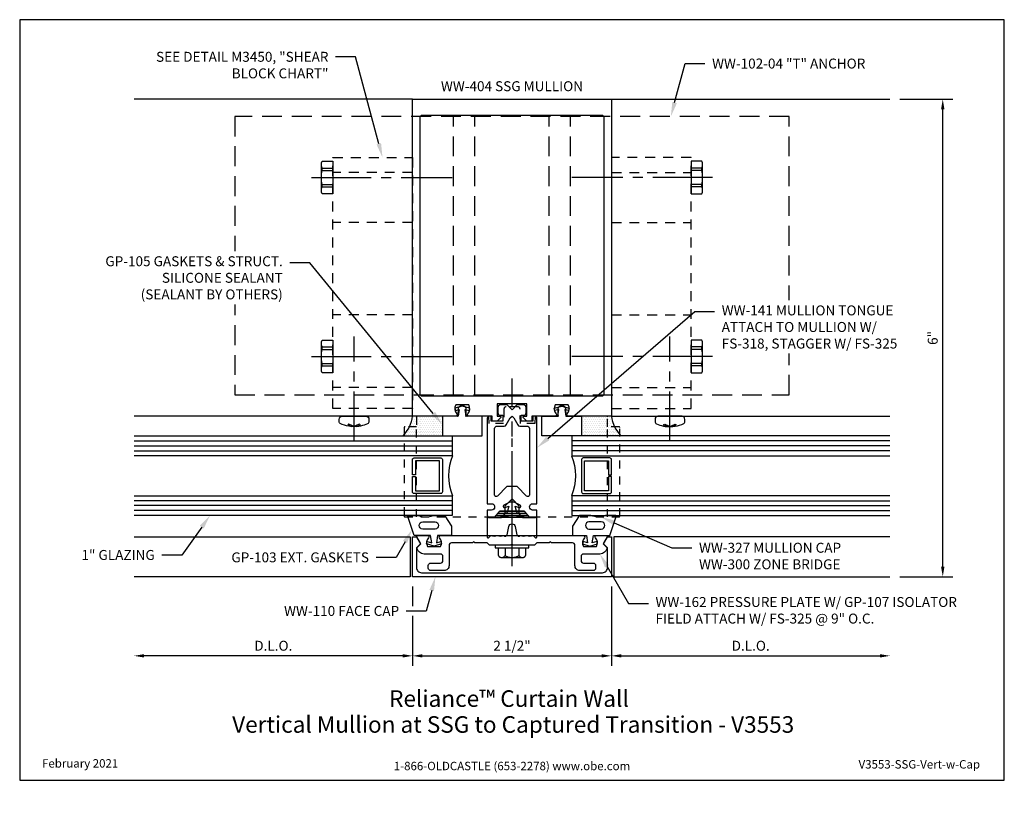
# Model space of a CAD drawing. Units: inches. Extents: x 0.7 to 13.1, y -0.4 to 9.6.
import ezdxf
from ezdxf import colors
from ezdxf.entities.mleader import LeaderData, LeaderLine
from ezdxf.enums import TextEntityAlignment as Align
from ezdxf.math import Vec2, Vec3

# ---------------------------------------------------------------- set-up
doc = ezdxf.new("R2010")
doc.units = ezdxf.units.IN
doc.header["$MEASUREMENT"] = 0
for name, pattern in [('CENTER', [2, 1.25, -0.25, 0.25, -0.25]), ('CENTER2', [1.125, 0.75, -0.125, 0.125, -0.125]), ('HIDDEN', [0.375, 0.25, -0.125]), ('HIDDEN2', [0.1875, 0.125, -0.0625])]:
    doc.linetypes.add(name, pattern=pattern)
for name, color, linetype in [('Accessory', 7, 'Continuous'), ('Anchoring', 7, 'Continuous'), ('Dimension', 3, 'Continuous'), ('Extrusion', 1, 'Continuous'), ('Fastener', 7, 'Continuous'), ('Gasket', 7, 'Continuous'), ('Glazing', 4, 'Continuous'), ('Misc', 7, 'Continuous'), ('Sealant', 3, 'Continuous'), ('Sightline', 7, 'Continuous'), ('Tag', 7, 'Continuous'), ('Text', 6, 'Continuous'), ('Thermal', 2, 'Continuous')]:
    doc.layers.add(name, color=color, linetype=linetype)
doc.styles.get("Standard").update_dxf_attribs({"font": 'arial.ttf'})
doc.dimstyles.new('FULL', dxfattribs={"dimtxt": 0.125, "dimasz": 0.125, "dimexe": 0.125, "dimexo": 0.125, "dimgap": 0.0625, "dimtad": 1, "dimdec": 4, "dimzin": 3, "dimdsep": 46, "dimlunit": 4, "dimtxsty": 'Standard', "dimcen": 0.125, "dimclrd": 256, "dimclre": 256, "dimclrt": 256, "dimadec": 0, "dimazin": 0, "dimtfac": 1, "dimtdec": 4, "dimtofl": 0, "dimtmove": 0, "dimatfit": 3, "dimfxl": 1, "dimfrac": 2, "dimtolj": 1, "dimtzin": 3, "dimarcsym": 0})
pattern_1 = [(0, (0, 1.0625), (0.01171875, 0.0234375), [0, -0.0234375])]

# ---------------------------------------------------------------- blocks, each defined once
blk = doc.blocks.new('Web_Detail_Title_Block')
at = {"layer": 'defpoints'}
blk.add_lwpolyline([(-5.5, 0), (5.5, 0), (5.5, 8.5), (-5.5, 8.5)], close=True, dxfattribs=at)
at = {"layer": 'Tag', "insert": (0, 0.112), "char_height": 0.094, "attachment_point": 8}
blk.add_mtext_dynamic_manual_height_columns('1-866-OLDCASTLE (653-2278) www.obe.com', width=2.87905, gutter_width=0.625, heights=[0.123], dxfattribs=at)
at = {"layer": 'Tag'}
for tag, p, height in [('SYSTEM_001', (-0.428, 0.837), 0.185), ('DET_NAME_NO_001', (-1.067, 0.484), 0.185), ('DETNO_TITLE_001', (3.872, 0.131), 0.094)]:
    blk.add_attdef(tag, p, '', height=height, dxfattribs=at)
blk.add_attdef('DATE', text='', height=0.094, dxfattribs=at).set_placement((-5.25, 0.112), align=Align.BOTTOM_LEFT)
blk = doc.blocks.new('ww404')
for points in [[(0.188, 1.431), (-0.188, 1.431), (-0.188, 1.276), (-0.149, 1.276, -0.668179), (-0.142, 1.259), (-0.187, 1.214), (-0.249, 1.214), (-0.249, 1.276), (-0.542, 1.276, -0.650508), (-0.555, 1.306, 0.325097), (-0.543, 1.416), (-0.707, 1.416, 0.325097), (-0.695, 1.306, -0.650508), (-0.708, 1.276), (-1.25, 1.276), (-1.25, 5.26), (1.25, 5.26), (1.25, 1.276), (0.708, 1.276, -0.650508), (0.695, 1.306, 0.325097), (0.707, 1.416), (0.543, 1.416, 0.325097), (0.555, 1.306, -0.650508), (0.542, 1.276), (0.249, 1.276), (0.249, 1.214), (0.187, 1.214), (0.142, 1.259, -0.668179), (0.149, 1.276), (0.188, 1.276)], [(-1.125, 1.526, -0.414214), (-1.156, 1.557), (-1.156, 5.029, -0.414214), (-1.125, 5.06), (1.125, 5.06, -0.414214), (1.156, 5.029), (1.156, 1.557, -0.414214), (1.125, 1.526)]]:
    blk.add_lwpolyline(points, format="xyb", close=True)
blk = doc.blocks.new('gp105_bf')
at = {"linetype": 'ByBlock'}
blk.add_lwpolyline([(-0.25, -0.343), (-0.25, -0.093), (-0.05, -0.093), (-0.037, -0.01), (-0.085, -0.023), (-0.093, 0.007), (0, 0.032), (0.094, 0.007), (0.085, -0.023), (0.038, -0.01), (0.05, -0.093), (0.25, -0.093), (0.25, -0.343)], close=True, dxfattribs=at)
blk = doc.blocks.new('FS9_BF')
at = {"linetype": 'CENTER2'}
blk.add_line((0.27, 0), (-1.5, 0), dxfattribs=at)
at = {"linetype": 'ByBlock'}
for p, q in [((0.135, 0.119), (0, 0.119)), ((0.135, 0.087), (0, 0.087)), ((0.135, -0.087), (0, -0.087)), ((0.135, -0.119), (0, -0.119))]:
    blk.add_line(p, q, dxfattribs=at)
blk.add_lwpolyline([(0, -0.206), (0.135, -0.206), (0.145, -0.185), (0.145, 0.185), (0.135, 0.206), (0, 0.206)], close=True, dxfattribs=at)
blk.add_lwpolyline([(0.135, -0.206, 0.224461), (0.135, -0.119), (0.135, -0.087, 0.11223), (0.135, 0.087), (0.135, 0.119, 0.224461), (0.135, 0.206)], format="xyb", dxfattribs=at)
blk = doc.blocks.new('FS115')
at = {"linetype": 'CENTER', "ltscale": 0.5}
blk.add_line((-0.314, 0), (1, 0), dxfattribs=at)
at = {"linetype": 'ByBlock', "lineweight": -2}
blk.add_lwpolyline([(-0.131, 0.036), (-0.11, 0.08), (-0.102, 0.066), (-0.124, 0.02, 0.225245), (-0.124, -0.02), (-0.102, -0.066), (-0.11, -0.08), (-0.131, -0.036, 0.065205), (-0.106, -0.149), (-0.097, -0.167, 0.284808), (-0.066, -0.187), (-0.041, -0.187, 0.376491), (0, -0.152), (0, 0.152, 0.376491), (-0.041, 0.187), (-0.066, 0.187, 0.284808), (-0.097, 0.167), (-0.106, 0.149, 0.11703), (-0.131, -0.036)], format="xyb", dxfattribs=at)
blk = doc.blocks.new('ww181-01')
at = {"linetype": 'ByBlock'}
for p, q in [((0, 3.061), (1, 3.061)), ((0, 2.436), (1, 2.436)), ((0, 1.271), (1, 1.271)), ((0, 0.359), (1, 0.359))]:
    blk.add_line(p, q, dxfattribs=at)
blk.add_lwpolyline([(0, 0.096), (1, 0.096), (1, 3.25), (0, 3.25)], close=True, dxfattribs=at)
for p in [(1, 3), (1, 0.75)]:
    blk.add_blockref('FS9_BF', p)
at = {"rotation": 90}
blk.add_blockref('FS115', (0.735, 0), dxfattribs=at)
blk = doc.blocks.new('ww102-04_plan')
at = {"linetype": 'ByBlock'}
blk.add_lwpolyline([(-3.484, 0.117), (3.484, 0.117), (3.484, 3.617), (-3.484, 3.617)], close=True, dxfattribs=at)
for points in [[(-0.734, 0.117), (-0.734, 3.617)], [(-0.469, 0.117), (-0.469, 3.617)], [(0.469, 0.117), (0.469, 3.617)], [(0.734, 0.117), (0.734, 3.617)]]:
    blk.add_lwpolyline(points, dxfattribs=at)
blk = doc.blocks.new('WW300_BF')
at = {"linetype": 'ByBlock', "ltscale": 0.75}
for p, q in [((-1.2, 0.006), (-1.2, 1.14)), ((1.2, 0.006), (1.2, 1.14))]:
    blk.add_line(p, q, dxfattribs=at)
blk.add_lwpolyline([(1.355, 0.016), (1.355, 1.129, 0.414187), (1.345, 1.139), (1.2, 1.139), (1.2, 1.264, 0.414194), (1.19, 1.274), (0.29, 1.275), (0.285, 1.18), (0.106, 1.18), (0.102, 1.363, 0.409108), (0.072, 1.392), (-0.072, 1.392, 0.409108), (-0.102, 1.363), (-0.106, 1.18), (-0.285, 1.18), (-0.29, 1.275), (-1.19, 1.275, 0.414214), (-1.2, 1.265), (-1.2, 1.14), (-1.344, 1.14), (-1.345, 1.14, 0.414214), (-1.355, 1.13), (-1.355, 0.016), (-1.355, 0.016, 0.409111), (-1.345, 0.006), (1.345, 0.006, 0.414238)], format="xyb", close=True, dxfattribs=at)
for points in [[(-0.564, 1.275, -0.409111), (-0.574, 1.284), (-0.575, 1.361, 0.409111), (-0.615, 1.4), (-0.638, 1.4, 0.409111), (-0.678, 1.361), (-0.679, 1.284, -0.409111), (-0.689, 1.275)], [(0.69, 1.275, -0.409111), (0.68, 1.284), (0.678, 1.361, 0.409111), (0.638, 1.4), (0.616, 1.4, 0.409111), (0.576, 1.361), (0.574, 1.284, -0.409111), (0.564, 1.275)]]:
    blk.add_lwpolyline(points, format="xyb", dxfattribs=at)
blk = doc.blocks.new('*D10')
at = {"layer": 'defpoints', "color": 0, "transparency": 16777216}
for p in [(5.625, 2.559), (8.125, 2.559), (8.125, 1.564)]:
    blk.add_point(p, dxfattribs=at)
at = {"layer": 'Dimension', "lineweight": -2, "transparency": 16777216}
for p, q in [((5.625, 2.434), (5.625, 2.19)), ((8.125, 2.434), (8.125, 1.439)), ((5.625, 2.065), (5.625, 1.439)), ((5.75, 1.564), (8, 1.564))]:
    blk.add_line(p, q, dxfattribs=at)
at = {"layer": 'Dimension', "transparency": 16777216}
for points in [[(5.75, 1.585), (5.75, 1.543), (5.625, 1.564)], [(8, 1.585), (8, 1.543), (8.125, 1.564)]]:
    blk.add_solid(points, dxfattribs=at)
at = {"layer": 'Dimension', "transparency": 16777216, "insert": (6.875, 1.691), "char_height": 0.125, "attachment_point": 5}
blk.add_mtext('\\A1;2 1/2"', dxfattribs=at)
blk = doc.blocks.new('*D11')
at = {"layer": 'defpoints', "color": 0, "transparency": 16777216}
for p in [(8.125, 2.559), (11.625, 2.559), (11.625, 1.564)]:
    blk.add_point(p, dxfattribs=at)
at = {"layer": 'Dimension', "lineweight": -2, "transparency": 16777216}
for p, q in [((8.125, 2.434), (8.125, 1.439)), ((8.25, 1.564), (11.5, 1.564))]:
    blk.add_line(p, q, dxfattribs=at)
at = {"layer": 'Dimension', "transparency": 16777216}
for points in [[(8.25, 1.585), (8.25, 1.543), (8.125, 1.564)], [(11.5, 1.585), (11.5, 1.543), (11.625, 1.564)]]:
    blk.add_solid(points, dxfattribs=at)
at = {"layer": 'Dimension', "transparency": 16777216, "insert": (9.875, 1.691), "char_height": 0.125, "attachment_point": 5}
blk.add_mtext('\\A1;D.L.O.', dxfattribs=at)
blk = doc.blocks.new('*D12')
at = {"layer": 'defpoints', "color": 0, "transparency": 16777216}
for p in [(2.125, 2.559), (5.625, 2.559), (2.125, 1.564)]:
    blk.add_point(p, dxfattribs=at)
at = {"layer": 'Dimension', "lineweight": -2, "transparency": 16777216}
for p, q in [((5.625, 2.434), (5.625, 2.19)), ((5.625, 2.065), (5.625, 1.439)), ((5.5, 1.564), (2.25, 1.564))]:
    blk.add_line(p, q, dxfattribs=at)
at = {"layer": 'Dimension', "transparency": 16777216}
for points in [[(2.25, 1.585), (2.25, 1.543), (2.125, 1.564)], [(5.5, 1.585), (5.5, 1.543), (5.625, 1.564)]]:
    blk.add_solid(points, dxfattribs=at)
at = {"layer": 'Dimension', "transparency": 16777216, "insert": (3.875, 1.691), "char_height": 0.125, "attachment_point": 5}
blk.add_mtext('\\A1;D.L.O.', dxfattribs=at)
blk = doc.blocks.new('*D13')
at = {"layer": 'defpoints', "color": 0, "transparency": 16777216}
for p in [(11.625, 8.562), (12.289, 8.562), (11.625, 2.559)]:
    blk.add_point(p, dxfattribs=at)
at = {"layer": 'Dimension', "lineweight": -2, "transparency": 16777216}
for p, q in [((11.75, 8.562), (12.414, 8.562)), ((12.289, 2.684), (12.289, 8.437)), ((11.75, 2.559), (12.414, 2.559))]:
    blk.add_line(p, q, dxfattribs=at)
at = {"layer": 'Dimension', "transparency": 16777216}
for points in [[(12.268, 8.437), (12.31, 8.437), (12.289, 8.562)], [(12.268, 2.684), (12.31, 2.684), (12.289, 2.559)]]:
    blk.add_solid(points, dxfattribs=at)
at = {"layer": 'Dimension', "transparency": 16777216, "insert": (12.163, 5.561), "char_height": 0.125, "attachment_point": 5, "rotation": 90}
blk.add_mtext('\\A1;6"', dxfattribs=at)
blk = doc.blocks.new('ww141')
for points in [[(0.115, 1.214), (0.115, 1.286), (0.147, 1.286, 0.414214), (0.178, 1.317), (0.178, 1.385, 0.414214), (0.147, 1.416), (0.062, 1.416), (0, 1.354), (-0.062, 1.416), (-0.147, 1.416, 0.414214), (-0.178, 1.385), (-0.178, 1.317, 0.414214), (-0.147, 1.286), (-0.115, 1.286), (-0.115, 1.214), (-0.26, 1.214), (-0.26, 1.276), (-0.281, 1.276, 0.414214), (-0.312, 1.245), (-0.312, 0.174), (-0.258, 0.174, -1), (-0.258, 0.094), (-0.312, 0.094), (-0.312, 0.031, 0.414214), (-0.281, 0), (-0.132, 0), (-0.085, 0.047), (-0.085, 0.149), (0, 0.234), (0.085, 0.149), (0.085, 0.047), (0.132, 0), (0.282, 0, 0.414214), (0.313, 0.031), (0.313, 0.094), (0.259, 0.094, -1), (0.259, 0.174), (0.313, 0.174), (0.313, 1.245, 0.414214), (0.282, 1.276), (0.26, 1.276), (0.26, 1.214)], [(0.219, 0.284, -0.668179), (0.184, 0.27), (0.065, 0.39), (-0.065, 0.39), (-0.184, 0.27, -0.668179), (-0.218, 0.284), (-0.218, 1.12, -0.414214), (-0.187, 1.151), (-0.099, 1.151, 0.267949), (-0.072, 1.166), (-0.022, 1.254), (0, 1.276), (0.022, 1.254), (0.072, 1.166, 0.267949), (0.099, 1.151), (0.188, 1.151, -0.414214), (0.219, 1.12)]]:
    blk.add_lwpolyline(points, format="xyb", close=True)
blk = doc.blocks.new('gp107')
at = {"linetype": 'ByBlock', "ltscale": 0.75}
blk.add_lwpolyline([(0.041, -0.113), (0.06, -0.216, 0.616695), (0.103, -0.224, 0.244509), (0.185, -0.224, 0.244499), (0.267, -0.224), (0.291, -0.249, 0.73323), (0.313, -0.242), (0.313, 0.01), (0.125, 0), (0.088, 0.052), (0.074, 0.052, -0.34286), (0.059, 0.063), (0.038, 0.145), (0.089, 0.125, 0.548619), (0.11, 0.139), (0.11, 0.145, 0.291473), (0.101, 0.158), (0.042, 0.186, 0.221695), (-0.042, 0.186), (-0.101, 0.158, 0.291473), (-0.11, 0.145), (-0.11, 0.139, 0.548619), (-0.089, 0.125), (-0.038, 0.145), (-0.059, 0.063, -0.34286), (-0.074, 0.052), (-0.088, 0.052), (-0.124, 0), (-0.313, 0.01), (-0.313, -0.242, 0.73323), (-0.291, -0.249), (-0.267, -0.224, 0.244499), (-0.185, -0.224, 0.244499), (-0.103, -0.224, 0.616626), (-0.06, -0.216), (-0.041, -0.113, -0.8391)], format="xyb", close=True, dxfattribs=at)
blk = doc.blocks.new('ww162')
at = {"linetype": 'ByBlock'}
blk.add_lwpolyline([(-1.191, -0.224), (-1.063, -0.224, -0.650508), (-1.049, -0.254, 0.325097), (-1.061, -0.364), (-0.898, -0.364, 0.325097), (-0.91, -0.254, -0.650508), (-0.897, -0.224), (0.897, -0.224, -0.650508), (0.91, -0.254, 0.325097), (0.898, -0.364), (1.061, -0.364, 0.325097), (1.049, -0.254, -0.650508), (1.063, -0.224), (1.191, -0.224, -0.57735), (1.199, -0.239), (1.146, -0.33), (1.197, -0.381, -0.363429), (1.104, -0.458), (0.9, -0.458, 0.414214), (0.869, -0.489), (0.869, -0.541, 0.414214), (0.9, -0.572), (1.02, -0.572, -0.414214), (1.051, -0.603), (1.051, -0.635, -0.414214), (1.02, -0.666), (0.853, -0.666, -0.414214), (0.791, -0.604), (0.791, -0.349, 0.414214), (0.76, -0.318), (0.498, -0.318), (0.483, -0.303), (0.468, -0.318), (0.313, -0.318), (0.282, -0.349), (0.015, -0.349), (0, -0.334), (-0.015, -0.349), (-0.282, -0.349), (-0.313, -0.318), (-0.468, -0.318), (-0.483, -0.303), (-0.498, -0.318), (-0.76, -0.318, 0.414214), (-0.791, -0.349), (-0.791, -0.604, -0.414214), (-0.854, -0.666), (-1.02, -0.666, -0.414214), (-1.052, -0.635), (-1.052, -0.603, -0.414214), (-1.02, -0.572), (-0.9, -0.572, 0.414214), (-0.869, -0.541), (-0.869, -0.489, 0.414214), (-0.9, -0.458), (-1.104, -0.458, -0.363429), (-1.197, -0.381), (-1.147, -0.33), (-1.199, -0.239, -0.57735)], format="xyb", close=True, dxfattribs=at)
blk = doc.blocks.new('ww110')
at = {"linetype": 'ByBlock'}
blk.add_lwpolyline([(-1.155, -0.335), (-1.2, -0.38), (-1.2, -0.631, 0.414214), (-1.138, -0.693), (1.138, -0.693, 0.414214), (1.2, -0.631), (1.2, -0.38), (1.155, -0.335, -0.338902), (1.154, -0.323), (1.2, -0.243), (1.25, -0.243), (1.25, -0.743), (-1.25, -0.743), (-1.25, -0.243), (-1.2, -0.243), (-1.154, -0.323, -0.338902)], format="xyb", close=True, dxfattribs=at)
blk = doc.blocks.new('1.000_glass400')
at = {"linetype": 'ByBlock', "ltscale": 0.75}
for p, q in [((0.062, -4), (0.062, 0)), ((0.124, -4), (0.124, 0)), ((0.186, -4), (0.186, 0)), ((0.814, 0), (0.814, -4)), ((0.876, 0), (0.876, -4)), ((0.938, 0), (0.938, -4))]:
    blk.add_line(p, q, dxfattribs=at)
for points in [[(0, -4), (0, 0), (0.248, 0), (0.248, -4)], [(0.752, -4), (0.752, 0), (1, 0), (1, -4)]]:
    blk.add_lwpolyline(points, dxfattribs=at)
at = {"linetype": 'ByBlock'}
blk.add_lwpolyline([(0.704, -0.5), (0.51, -0.5), (0.51, -0.464), (0.688, -0.464), (0.688, -0.161), (0.312, -0.161), (0.312, -0.464), (0.49, -0.464), (0.49, -0.5), (0.296, -0.5, -0.414214), (0.276, -0.48), (0.276, -0.145, -0.414214), (0.296, -0.125), (0.704, -0.125, -0.414214), (0.724, -0.145), (0.724, -0.48, -0.414214)], format="xyb", close=True, dxfattribs=at)
blk.add_arc((0.5, 0.665), 0.711, 249.2421, 290.7579, dxfattribs=at)
blk = doc.blocks.new('gp103_comp_25')
at = {"linetype": 'ByBlock'}
for points in [[(-0.343, 0.196, -0.181296), (-0.343, 0.013, 0.089915), (-0.343, 0.01), (-0.343, -0.127, 0.253837), (-0.339, -0.136), (-0.209, -0.22), (-0.093, -0.22), (-0.093, -0.045), (0.001, -0.03), (-0.018, -0.086), (0.011, -0.095), (0.042, 0), (0.011, 0.095), (-0.018, 0.086), (0.001, 0.03), (-0.093, 0.045), (-0.093, 0.25), (-0.33, 0.329, 0.511409), (-0.343, 0.319), (-0.343, 0.2, 0.089915)], [(-0.263, -0.012, 1), (-0.173, -0.012), (-0.173, 0.143, 1), (-0.263, 0.143)]]:
    blk.add_lwpolyline(points, format="xyb", close=True, dxfattribs=at)
blk = doc.blocks.new('fs325_bf')
at = {"linetype": 'ByBlock', "extrusion": (0, 0, -1)}
for p, q in [((-0.153, 0.129), (-0.153, -0.13)), ((-0.032, 0.087), (-0.128, 0.087)), ((-0.032, -0.087), (-0.128, -0.087))]:
    blk.add_line(p, q, dxfattribs=at)
at = {"linetype": 'CENTER', "ltscale": 0.75}
blk.add_line((-0.261, 0), (1.344, 0), dxfattribs=at)
at = {"linetype": 'ByBlock', "extrusion": (0, 0, -1)}
blk.add_lwpolyline([(0, 0.21), (0.032, 0.21), (0.032, -0.21), (0, -0.21)], close=True, dxfattribs=at)
at = {"linetype": 'ByBlock'}
blk.add_rational_spline([(-0.032, 0.172), (-0.08, 0.172), (-0.128, 0.172), (-0.153, 0.158), (-0.153, 0.129), (-0.153, 0.101), (-0.128, 0.087), (-0.18, 0), (-0.128, -0.087), (-0.153, -0.101), (-0.153, -0.13), (-0.153, -0.158), (-0.128, -0.172), (-0.08, -0.172), (-0.032, -0.172)], [1, 1, 1, 0.863631768004, 1, 0.863631768004, 1, 0.85849089442, 1, 0.863631768004, 1, 0.863631768004, 1, 1, 1], degree=2, knots=[0, 0, 0, 1, 1, 2.056733, 2.056733, 3.113466, 3.113466, 4.190419, 4.190419, 5.247152, 5.247152, 6.303884, 6.303884, 7.303884, 7.303884, 7.303884], dxfattribs=at)
blk = doc.blocks.new('fs318_bf')
for p, q in [((0.025, 0.198), (0.025, -0.198)), ((0.05, 0.177), (0.05, -0.177)), ((0.075, 0.156), (0.075, -0.156))]:
    blk.add_line(p, q)
at = {"linetype": 'CENTER', "ltscale": 0.75}
blk.add_line((-0.104, 0), (1.75, 0), dxfattribs=at)
at = {"linetype": 'Continuous'}
blk.add_lwpolyline([(0, 0.219), (0.086, 0.147), (0.086, -0.147), (0, -0.219)], close=True, dxfattribs=at)

msp = doc.modelspace()

# ---------------------------------------------------------------- hatches: boundary and pattern name
at = {"layer": 'Sealant'}
h = msp.add_hatch(dxfattribs=at)
h.set_pattern_fill('DOTS', color=256, scale=0.375)
h.set_pattern_definition(pattern_1)
h.paths.add_polyline_path([(5.625, 4.5785), (6, 4.5785), (6, 4.3285), (5.50506, 4.3285, 0.16952107)])
h = msp.add_hatch(dxfattribs=at)
h.set_pattern_fill('DOTS', color=256, scale=0.375)
h.set_pattern_definition(pattern_1)
h.paths.add_polyline_path([(8.125, 4.5785), (7.75, 4.5785), (7.75, 4.3285), (8.24494, 4.3285, -0.16952107)])

# ---------------------------------------------------------------- linework, layer by layer
for centre, start, end in [((5.20694, 4.6253), 315.127531, 353.613023), ((8.54306, 4.6253), 186.386977, 224.872469)]:
    msp.add_arc(centre, 0.42067, start, end, dxfattribs=at)
at = {"layer": 'Sightline'}
for p, q in [((5.625, 8.5625), (2.125, 8.5625)), ((8.125, 8.5625), (11.625, 8.5625)), ((8.125, 4.5785), (11.625, 4.5785))]:
    msp.add_line(p, q, dxfattribs=at)
for points in [[(2.125, 3.0595), (5.594, 3.0595), (5.594, 2.5595), (2.125, 2.5595)], [(11.625, 3.0595), (8.156, 3.0595), (8.156, 2.5595), (11.625, 2.5595)]]:
    msp.add_lwpolyline(points, dxfattribs=at)

# ---------------------------------------------------------------- block references
at = {"layer": 'Accessory', "linetype": 'HIDDEN2'}
msp.add_blockref('WW300_BF', (6.875, 3.30396), dxfattribs=at)
at = {"layer": 'Anchoring', "linetype": 'HIDDEN'}
msp.add_blockref('ww102-04_plan', (6.875, 4.7285), dxfattribs=at)
at = {"layer": 'Extrusion'}
for name in ['ww404', 'ww141', 'ww110', 'ww162']:
    msp.add_blockref(name, (6.875, 3.3025), dxfattribs=at)
at = {"layer": 'Fastener', "rotation": 90}
for name, p in [('fs318_bf', (6.875, 3.3025)), ('fs325_bf', (6.875, 2.9535))]:
    msp.add_blockref(name, p, dxfattribs=at)
at = {"layer": 'Gasket', "xscale": -1}
msp.add_blockref('gp105_bf', (6.25, 4.6717), dxfattribs=at)
at = {"layer": 'Gasket'}
msp.add_blockref('gp105_bf', (7.5, 4.6717), dxfattribs=at)
at = {"layer": 'Gasket', "xscale": -1, "rotation": 90}
msp.add_blockref('gp103_comp_25', (5.8955, 2.9853), dxfattribs=at)
at = {"layer": 'Gasket', "rotation": 270}
msp.add_blockref('gp103_comp_25', (7.8545, 2.9853), dxfattribs=at)
at = {"layer": 'Glazing', "rotation": 270.0000000000001}
msp.add_blockref('1.000_glass400', (6.125, 4.3285), dxfattribs=at)
at = {"layer": 'Glazing', "xscale": -1, "rotation": 89.99999999999993}
msp.add_blockref('1.000_glass400', (7.625, 4.3285), dxfattribs=at)
at = {"layer": 'Misc', "linetype": 'HIDDEN2', "xscale": -1}
msp.add_blockref('ww181-01', (5.625, 4.5785), dxfattribs=at)
at = {"layer": 'Misc', "linetype": 'HIDDEN2'}
msp.add_blockref('ww181-01', (8.125, 4.5785), dxfattribs=at)
at = {"layer": 'Tag'}
ref = msp.add_blockref('Web_Detail_Title_Block', (6.875, 0), dxfattribs=dict(at, xscale=1.125, yscale=1.125, zscale=1.125))
ref.add_attrib('SYSTEM_001', '%%UReliance™ Curtain Wall', (5.33067, 0.92256), dxfattribs={"height": 0.208125})
ref.add_attrib('DET_NAME_NO_001', '%%UVertical Mullion at SSG to Captured Transition - V3553', (3.35796, 0.59692), dxfattribs={"height": 0.208125})
ref.add_attrib('DETNO_TITLE_001', 'V3553-SSG-Vert-w-Cap', (11.23103, 0.14715), dxfattribs={"height": 0.10575})
ref.add_attrib('DATE', 'February 2021', dxfattribs={"height": 0.10575}).set_placement((0.96875, 0.126), align=Align.BOTTOM_LEFT)
at = {"layer": 'Thermal'}
msp.add_blockref('gp107', (6.875, 3.3025), dxfattribs=at)

# ---------------------------------------------------------------- texts
at = {"layer": 'Text'}
msp.add_text('WW-404 SSG MULLION', height=0.125, dxfattribs=at).set_placement((6.875, 8.6245), align=Align.BOTTOM_CENTER)

# ---------------------------------------------------------------- dimensions: what is measured, and where the dimension line sits
at = {"layer": 'Dimension'}
dim = msp.add_linear_dim(base=(12.28908, 8.5625), p1=(11.625, 2.5595), p2=(11.625, 8.5625), angle=90, dimstyle='FULL', dxfattribs=at)
dim.commit()
dim.dimension.update_dxf_attribs({"geometry": '*D13', "text_midpoint": (12.16276, 5.561)})
dim = msp.add_linear_dim(base=(2.125, 1.56389), p1=(5.625, 2.5595), p2=(2.125, 2.5595), angle=180, text='D.L.O.', dimstyle='FULL', override={"dimse2": 1}, dxfattribs=at)
dim.commit()
dim.dimension.update_dxf_attribs({"geometry": '*D12', "text_midpoint": (3.875, 1.69106)})
dim = msp.add_linear_dim(base=(8.125, 1.56389), p1=(5.625, 2.5595), p2=(8.125, 2.5595), dimstyle='FULL', dxfattribs=at)
dim.commit()
dim.dimension.update_dxf_attribs({"geometry": '*D10', "text_midpoint": (6.875, 1.69102)})
dim = msp.add_linear_dim(base=(11.625, 1.56389), p1=(8.125, 2.5595), p2=(11.625, 2.5595), text='D.L.O.', dimstyle='FULL', override={"dimse2": 1}, dxfattribs=at)
dim.commit()
dim.dimension.update_dxf_attribs({"geometry": '*D11', "text_midpoint": (9.875, 1.69106)})

# ---------------------------------------------------------------- leaders
at = {"layer": 'Text'}
ml = msp.add_multileader_mtext('Standard', dxfattribs=at)
ml.set_content('SEE DETAIL M3450, "SHEAR BLOCK CHART"', color=256)
ml.set_leader_properties()
ml.build(insert=Vec2(0, 0))
ml.multileader.update_dxf_attribs({"dogleg_length": 0.25, "arrow_head_size": 0.18})
ctx = ml.context
ctx.base_point, ctx.char_height, ctx.arrow_head_size, ctx.landing_gap_size, ctx.plane_origin = Vec3(2.47839, 9.0948), 0.125, 0.18, 0.09, Vec3(5.24761, 7.8285)
ctx.text_align_type = 2
notes = []
notes.append((ctx, [(0, (1, 1, 0), (4.9083, 9.0948), (-1, 0), 0.25, [(0, [(5.24761, 7.8285)], 0, [])])]))
ctx.mtext.insert, ctx.mtext.width, ctx.mtext.alignment, ctx.mtext.flow_direction = Vec3(4.5683, 9.15837), 2.2684687, 3, 5
ml = msp.add_multileader_mtext('Standard', dxfattribs=at)
ml.set_content('WW-102-04 "T" ANCHOR', color=256)
ml.set_leader_properties()
ml.build(insert=Vec2(0, 0))
ml.multileader.update_dxf_attribs({"dogleg_length": 0.25, "arrow_head_size": 0.18})
ctx = ml.context
ctx.base_point, ctx.char_height, ctx.arrow_head_size, ctx.landing_gap_size, ctx.plane_origin = Vec3(9.2997, 9.00974), 0.125, 0.18, 0.09, Vec3(8.87172, 8.3455)
notes.append((ctx, [(0, (1, 1, 0), (9.0497, 9.00974), (1, 0), 0.25, [(0, [(8.87172, 8.3455)], 0, [])])]))
ctx.mtext.insert, ctx.mtext.flow_direction = Vec3(9.3897, 9.07331), 5
ml = msp.add_multileader_mtext('Standard', dxfattribs=at)
ml.set_content('1" GLAZING', color=256)
ml.set_leader_properties()
ml.build(insert=Vec2(0, 0))
ml.multileader.update_dxf_attribs({"dogleg_length": 0.25, "arrow_head_size": 0.18})
ctx = ml.context
ctx.base_point, ctx.char_height, ctx.arrow_head_size, ctx.landing_gap_size, ctx.plane_origin = Vec3(1.35061, 2.83126), 0.125, 0.18, 0.09, Vec3(3.08066, 3.32849)
ctx.text_align_type = 2
notes.append((ctx, [(0, (1, 1, 0), (2.72484, 2.83126), (-1, 0), 0.25, [(0, [(3.08066, 3.32849)], 0, [])])]))
ctx.mtext.insert, ctx.mtext.width, ctx.mtext.alignment, ctx.mtext.flow_direction = Vec3(2.38484, 2.89482), 1.114208, 3, 5
ml = msp.add_multileader_mtext('Standard', dxfattribs=at)
ml.set_content('WW-327 MULLION CAP\\PWW-300 ZONE BRIDGE', color=256)
ml.set_leader_properties()
ml.build(insert=Vec2(0, 0))
ml.multileader.update_dxf_attribs({"dogleg_length": 0.25, "arrow_head_size": 0.18})
ctx = ml.context
ctx.base_point, ctx.char_height, ctx.arrow_head_size, ctx.landing_gap_size, ctx.plane_origin = Vec3(9.13564, 2.92211), 0.125, 0.18, 0.09, Vec3(7.99268, 3.30995)
notes.append((ctx, [(0, (1, 1, 0), (8.88564, 2.92211), (1, 0), 0.25, [(0, [(7.99268, 3.30995)], 0, [])])]))
ctx.mtext.insert, ctx.mtext.flow_direction = Vec3(9.22564, 2.98572), 5
ml = msp.add_multileader_mtext('Standard', dxfattribs=at)
ml.set_content('GP-103 EXT. GASKETS', color=256)
ml.set_leader_properties()
ml.build(insert=Vec2(0, 0))
ml.multileader.update_dxf_attribs({"dogleg_length": 0.25, "arrow_head_size": 0.18})
ctx = ml.context
ctx.base_point, ctx.char_height, ctx.arrow_head_size, ctx.landing_gap_size, ctx.plane_origin = Vec3(3.09439, 2.80113), 0.125, 0.18, 0.09, Vec3(5.62086, 3.15283)
ctx.text_align_type = 2
notes.append((ctx, [(0, (1, 1, 0), (5.4178, 2.80113), (-1, 0), 0.25, [(0, [(5.62086, 3.15283)], 0, [])])]))
ctx.mtext.insert, ctx.mtext.alignment, ctx.mtext.flow_direction = Vec3(5.0778, 2.86474), 3, 5
ml = msp.add_multileader_mtext('Standard', dxfattribs=at)
ml.set_content('WW-162 PRESSURE PLATE W/ GP-107 ISOLATOR\\P{\\C7;FIELD ATTACH W/ FS-325 @ 9" O.C.}', color=256)
ml.set_leader_properties()
ml.build(insert=Vec2(0, 0))
ml.multileader.update_dxf_attribs({"dogleg_length": 0.25, "arrow_head_size": 0.18})
ctx = ml.context
ctx.base_point, ctx.char_height, ctx.arrow_head_size, ctx.landing_gap_size, ctx.plane_origin = Vec3(8.58853, 2.22258), 0.125, 0.18, 0.09, Vec3(7.97946, 2.8445)
notes.append((ctx, [(0, (1, 1, 0), (8.33853, 2.22258), (1, 0), 0.25, [(0, [(7.97946, 2.8445)], 0, [])])]))
ctx.mtext.insert, ctx.mtext.flow_direction = Vec3(8.67853, 2.30345), 5
ml = msp.add_multileader_mtext('Standard', dxfattribs=at)
ml.set_content('WW-110 FACE CAP', color=256)
ml.set_leader_properties()
ml.build(insert=Vec2(0, 0))
ml.multileader.update_dxf_attribs({"dogleg_length": 0.25, "arrow_head_size": 0.18})
ctx = ml.context
ctx.base_point, ctx.char_height, ctx.arrow_head_size, ctx.landing_gap_size, ctx.plane_origin = Vec3(3.7755, 2.12756), 0.125, 0.18, 0.09, Vec3(5.91248, 2.5595)
ctx.text_align_type = 2
notes.append((ctx, [(0, (1, 1, 0), (5.79674, 2.12756), (-1, 0), 0.25, [(0, [(5.91248, 2.5595)], 0, [])])]))
ctx.mtext.insert, ctx.mtext.alignment, ctx.mtext.flow_direction = Vec3(5.45674, 2.19112), 3, 5
for ctx, leaders in notes:
    for number, flags, end, landing, length, lines in leaders:
        leader = LeaderData()
        leader.index, (leader.has_last_leader_line, leader.has_dogleg_vector, leader.attachment_direction) = number, flags
        leader.last_leader_point, leader.dogleg_vector, leader.dogleg_length = Vec3(end), Vec3(landing), length
        for number, points, colour, breaks in lines:
            line = LeaderLine()
            line.index, line.vertices, line.color, line.breaks = number, Vec3.list(points), colors.encode_raw_color(colour), breaks
            leader.lines.append(line)
        ctx.leaders.append(leader)

# ---------------------------------------------------------------- next in the draw order: leaders
ml = msp.add_multileader_mtext('Standard', dxfattribs=at)
ml.set_content('GP-105 GASKETS & STRUCT. SILICONE SEALANT\\P{\\C7;(SEALANT BY OTHERS)}', color=256)
ml.set_leader_properties()
ml.build(insert=Vec2(0, 0))
ml.multileader.update_dxf_attribs({"dogleg_length": 0.25, "arrow_head_size": 0.18})
ctx = ml.context
ctx.base_point, ctx.char_height, ctx.arrow_head_size, ctx.landing_gap_size, ctx.plane_origin = Vec3(1.4827, 6.50705), 0.125, 0.18, 0.09, Vec3(5.6318, 4.47337)
ctx.text_align_type = 2
notes = []
notes.append((ctx, [(0, (1, 1, 0), (4.33357, 6.50705), (-1, 0), 0.25, [(0, [(6, 4.47337)], 0, [])])]))
ctx.mtext.insert, ctx.mtext.width, ctx.mtext.alignment, ctx.mtext.flow_direction = Vec3(3.99357, 6.58793), 2.4389855, 3, 5
ctx.mtext.has_bg_fill, ctx.mtext.bg_color, ctx.mtext.bg_scale_factor, ctx.mtext.bg_transparency, ctx.mtext.use_window_bg_color = 1, -1023410167, 1.5, 0, 1
ml = msp.add_multileader_mtext('Standard', dxfattribs=at)
ml.set_content('WW-141 MULLION TONGUE\\P{\\C7;ATTACH TO MULLION W/ FS-318, STAGGER W/ FS-325}', color=256)
ml.set_leader_properties()
ml.build(insert=Vec2(0, 0))
ml.multileader.update_dxf_attribs({"dogleg_length": 0.25, "arrow_head_size": 0.18})
ctx = ml.context
ctx.base_point, ctx.char_height, ctx.arrow_head_size, ctx.landing_gap_size, ctx.plane_origin = Vec3(9.42087, 5.89495), 0.125, 0.18, 0.09, Vec3(7.1875, 4.17812)
notes.append((ctx, [(0, (1, 1, 0), (9.17087, 5.89495), (1, 0), 0.25, [(0, [(7.1875, 4.17812)], 0, [])])]))
ctx.mtext.insert, ctx.mtext.width, ctx.mtext.flow_direction = Vec3(9.51087, 5.96981), 2.4437369, 5
ctx.mtext.has_bg_fill, ctx.mtext.bg_color, ctx.mtext.bg_scale_factor, ctx.mtext.bg_transparency, ctx.mtext.use_window_bg_color = 1, -1023410167, 1.5, 0, 1
for ctx, leaders in notes:
    for number, flags, end, landing, length, lines in leaders:
        leader = LeaderData()
        leader.index, (leader.has_last_leader_line, leader.has_dogleg_vector, leader.attachment_direction) = number, flags
        leader.last_leader_point, leader.dogleg_vector, leader.dogleg_length = Vec3(end), Vec3(landing), length
        for number, points, colour, breaks in lines:
            line = LeaderLine()
            line.index, line.vertices, line.color, line.breaks = number, Vec3.list(points), colors.encode_raw_color(colour), breaks
            leader.lines.append(line)
        ctx.leaders.append(leader)

# ---------------------------------------------------------------- next in the draw order: linework, layer by layer
at = {"layer": 'Sightline'}
msp.add_line((5.625, 4.5785), (2.125, 4.5785), dxfattribs=at)

doc.saveas('drawing.dxf')
